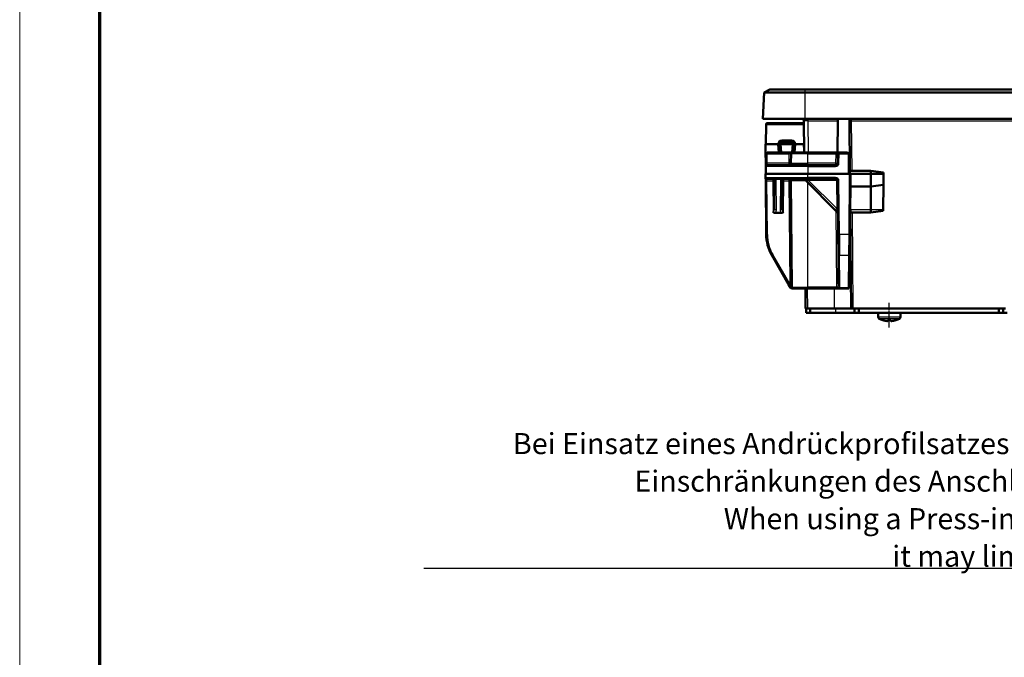
# Model space of a CAD drawing. Units: millimetres. Extents: x 2 to 2376, y 2 to 1680.
# Drawn here: x 2 to 469, y 457 to 760 of the extents above; entities that cross this region are included whole.
import ezdxf

# ---------------------------------------------------------------- set-up
doc = ezdxf.new("R2010")
doc.units = ezdxf.units.MM
doc.header["$LTSCALE"] = 2
doc.linetypes.add('CHAIN', pattern=[0.3543, 0.2362, -0.0295, 0.0591, -0.0295])
doc.linetypes.add('DASH_DOT', pattern=[0.37, 0.24, -0.06, 0.01, -0.06])
doc.layers.get('0').update_dxf_attribs({"lineweight": 25})
for name, color, linetype, lineweight in [('Mittellinie (ISO)', 1, 'DASH_DOT', 25), ('Sichtbar (ISO)', 7, 'Continuous', 50), ('Sichtbar schmal (ISO)', 1, 'Continuous', 25), ('Symbol (ISO)', 1, 'Continuous', 25)]:
    doc.layers.add(name, color=color, linetype=linetype, lineweight=lineweight)
doc.styles.add('Notiztext (DIN)', font='isocpeur.ttf', dxfattribs={"width": 1.1})
doc.dimstyles.new('Standard - Methode 2a (DIN)$7', dxfattribs={"dimscale": 2, "dimtxt": 2.5, "dimasz": 2.5, "dimexe": 1, "dimexo": 0, "dimgap": 0.2, "dimtad": 1, "dimtih": 1, "dimtoh": 1, "dimrnd": 1e-08, "dimtxsty": 'Notiztext (DIN)', "dimcen": 0.09, "dimdle": 10, "dimclrd": 256, "dimclre": 256, "dimclrt": 5, "dimazin": 2, "dimtfac": 1.4, "dimtmove": 0, "dimatfit": 3, "dimfxl": 1, "dimtolj": 1, "dimlwd": -1, "dimlwe": -1, "dimarcsym": 0})

# ---------------------------------------------------------------- blocks, each defined once
blk = doc.blocks.new('Ränder Bopla-A0-Rahmen')
at = {"color": 1, "linetype": 'Continuous', "lineweight": 18}
blk.add_line((1, 1), (1, 840), dxfattribs=at)
at = {"color": 3, "linetype": 'Continuous', "lineweight": 70}
blk.add_line((20, 5), (20, 836), dxfattribs=at)

msp = doc.modelspace()

# ---------------------------------------------------------------- linework, layer by layer
at = {"layer": 'Mittellinie (ISO)', "linetype": 'CHAIN', "ltscale": 6.503978}
msp.add_line((414.70450624, 613.72289774), (414.70450624, 625.42922432), dxfattribs=at)
at = {"layer": 'Sichtbar (ISO)'}
for p, q in [((355.36007813, 725.13828121), (354.70450624, 712.62922432)), ((355.36007813, 725.13828121), (357.94246734, 726.62922432)), ((355.36007813, 725.13828121), (374.70450624, 725.13828121)), ((374.70450624, 726.62922432), (357.94246734, 726.62922432)), ((374.70450624, 726.62922432), (966.70450624, 726.62922432)), ((966.70450624, 725.13828121), (374.70450624, 725.13828121)), ((374.70450624, 712.62922432), (354.70450624, 712.62922432)), ((374.22195997, 710.62922432), (356.78656164, 710.62922432)), ((374.21315695, 711.63795085), (374.34413612, 696.62922432)), ((966.70450624, 712.62922432), (374.70450624, 712.62922432)), ((390.06487635, 696.62922432), (390.19585553, 711.63795085)), ((390.19585553, 711.63795085), (390.20450624, 712.62922432)), ((395.80450624, 712.62922432), (395.81315695, 711.63795085)), ((395.81315695, 711.63795085), (396.0199298, 687.94412958)), ((356.10450624, 700.62922432), (356.18658449, 710.03446024)), ((368.37667434, 701.92922432), (363.63233814, 701.92922432)), ((368.37667434, 701.13989605), (363.63233814, 701.13989605)), ((361.63234499, 700.62922432), (356.00450624, 700.62922432)), ((356.00450624, 700.62922432), (356.11559431, 687.89979181)), ((367.05171509, 696.62922432), (356.78656164, 696.62922432)), ((363.02225312, 700.62922432), (362.23233814, 700.62922432)), ((362.23766556, 700.50720628), (362.57694502, 696.62922432)), ((363.12223336, 700.62922432), (363.02225312, 700.62922432)), ((363.02451382, 700.57604658), (363.36526414, 696.62922432)), ((368.88675935, 700.62922432), (363.12223336, 700.62922432)), ((368.65165417, 696.62922432), (367.05171509, 696.62922432)), ((368.64374833, 696.62922432), (368.98449866, 700.57604658)), ((368.65165417, 696.62922432), (376.00450624, 696.62922432)), ((368.98675935, 700.62922432), (368.88675935, 700.62922432)), ((369.77667434, 700.62922432), (368.98675935, 700.62922432)), ((369.43206745, 696.62922432), (369.77134691, 700.50720628)), ((374.11931666, 700.62922432), (370.37666748, 700.62922432)), ((374.33630934, 697.52608436), (374.11931666, 700.62922432)), ((389.25171509, 696.62922432), (376.00450624, 696.62922432)), ((390.85165417, 696.62922432), (389.25171509, 696.62922432)), ((394.88733911, 696.62922432), (390.85165417, 696.62922432)), ((356.14806442, 691.62049778), (356.13422328, 690.03446024)), ((356.18658449, 696.03446024), (356.14806442, 691.62049778)), ((368.05167702, 696.03446024), (368.01315695, 691.62049778)), ((390.25167702, 696.03446024), (390.21315695, 691.62049778)), ((395.56939451, 686.62922432), (395.48731626, 696.03446024)), ((356.13422328, 690.03446024), (356.10450624, 686.62922432)), ((356.73420044, 690.62922432), (376.00450624, 690.62922432)), ((389.21319503, 690.62922432), (376.00450624, 690.62922432)), ((406.00450624, 687.92922432), (396.15283631, 687.92922432)), ((412.00004967, 687.13989605), (406.00450624, 687.92922432)), ((406.00450624, 686.62922432), (406.00450624, 687.92922432)), ((412.00004967, 687.13989605), (412.00450624, 686.62922432)), ((356.00450624, 686.62922432), (376.00450624, 686.62922432)), ((356.00450624, 686.62922432), (356.02026029, 684.8239884)), ((356.02026029, 684.8239884), (356.03410143, 683.23795085)), ((356.03410143, 683.23795085), (356.25641546, 657.7632866)), ((376.00450624, 684.22922432), (356.62023745, 684.22922432)), ((360.00969667, 683.63446024), (360.12770988, 670.11148485)), ((363.88130259, 670.11148485), (363.99931581, 683.63446024)), ((368.01315695, 683.23795085), (368.45311294, 632.8239884)), ((374.20450624, 684.22922432), (375.49765056, 682.93607999)), ((375.49765056, 682.93607999), (389.02062595, 669.41310461)), ((396.00450624, 686.62922432), (376.00450624, 686.62922432)), ((376.00450624, 684.22922432), (389.21319503, 684.22922432)), ((390.21315695, 683.23795085), (390.43547098, 657.7632866)), ((396.00450624, 686.62922432), (395.75259702, 657.7632866)), ((406.00450624, 686.62922432), (396.60452908, 686.62922432)), ((412.00450624, 686.62922432), (406.00450624, 686.62922432)), ((406.00450624, 686.50720628), (406.00450624, 686.62922432)), ((406.00450624, 686.50720628), (406.00450624, 680.62922432)), ((412.00404216, 686.57604658), (411.95898622, 681.41314648)), ((412.00404216, 686.57604658), (412.00450624, 686.62922432)), ((396.54693176, 680.62922432), (396.55171152, 680.62922432)), ((396.55171152, 680.62922432), (406.00450624, 680.62922432)), ((406.00450624, 680.62922432), (411.95898622, 681.41314648)), ((406.00450624, 680.62922432), (406.00450624, 669.50720628)), ((411.95898622, 681.41314648), (411.85567055, 669.57434412)), ((389.02062595, 669.41310461), (390.34536538, 668.08836517)), ((396.4387186, 668.22922432), (406.00450624, 668.22922432)), ((406.00450624, 668.22922432), (406.00450624, 669.50720628)), ((406.00450624, 668.22922432), (411.85064858, 668.99888356)), ((411.85064858, 668.99888356), (411.85567055, 669.57434412)), ((363.5557184, 668.08836517), (360.45329408, 668.08836517)), ((396.22339656, 664.62914816), (395.81251448, 664.62914816)), ((396.19244059, 668.17635058), (396.58992434, 622.62922432)), ((395.78695038, 661.69979181), (395.90450624, 648.22922432)), ((395.79506141, 662.62922432), (396.24084963, 662.62922432)), ((390.51864418, 648.23258139), (390.43547098, 657.7632866)), ((395.75259702, 657.7632866), (395.66685144, 647.93781731)), ((358.93514585, 647.93781731), (366.91975744, 634.10806435)), ((390.51864418, 648.23258139), (390.63933461, 634.40282842)), ((395.53238269, 632.52922432), (395.66685144, 647.93781731)), ((395.66939451, 648.22922432), (395.90450624, 648.22922432)), ((366.91975744, 634.10806435), (367.83130116, 632.52922432)), ((368.3509164, 632.22922432), (369.05309009, 632.22922432)), ((376.00450624, 632.22922432), (369.05309009, 632.22922432)), ((374.90614641, 632.22922432), (374.98992434, 622.62922432)), ((376.00450624, 632.22922432), (389.65315101, 632.22922432)), ((389.65315101, 632.22922432), (390.97748172, 632.22922432)), ((390.97748172, 632.22922432), (395.52976463, 632.22922432)), ((395.53238269, 632.52922432), (395.52976463, 632.22922432)), ((375.98988626, 622.62922432), (374.98992434, 622.62922432)), ((375.20450624, 622.62922432), (375.20450624, 620.62922432)), ((388.59022895, 622.62922432), (375.98988626, 622.62922432)), ((377.20450624, 620.62922432), (377.20450624, 622.62922432)), ((388.59022895, 622.62922432), (396.58992434, 622.62922432)), ((397.58988626, 622.62922432), (396.58992434, 622.62922432)), ((469.85070911, 622.62922432), (397.58988626, 622.62922432)), ((398.20450624, 622.62922432), (398.20450624, 620.62922432)), ((400.20450624, 620.62922432), (400.20450624, 622.62922432)), ((466.70450624, 622.62922432), (466.70450624, 620.62922432)), ((468.70450624, 620.62922432), (468.70450624, 622.62922432)), ((375.20450624, 620.62922432), (377.20450624, 620.62922432)), ((389.20450624, 620.62922432), (377.20450624, 620.62922432)), ((389.20450624, 620.62922432), (398.20450624, 620.62922432)), ((398.20450624, 620.62922432), (400.20450624, 620.62922432)), ((466.70450624, 620.62922432), (400.20450624, 620.62922432)), ((409.40450624, 618.72289774), (409.40450624, 620.42922432)), ((413.99648599, 617.15086739), (413.94705604, 616.87053626)), ((415.46195643, 616.87053626), (415.41252649, 617.15086739)), ((420.00450624, 618.72289774), (420.00450624, 620.42922432)), ((466.70450624, 620.62922432), (468.70450624, 620.62922432)), ((470.70450624, 620.62922432), (468.70450624, 620.62922432))]:
    msp.add_line(p, q, dxfattribs=at)
for centre, radius, start, end in [((356.78656164, 710.02922432), 0.6, 90, 179.5), ((373.21319503, 711.62922432), 1, 0.5, 90), ((363.63233814, 700.62922432), 1.3, 90, 180), ((368.37667434, 700.62922432), 1.3, 0, 90), ((356.78656164, 696.02922432), 0.6, 90, 179.5), ((363.63233814, 700.62922432), 1.4, 180, 185), ((368.65165417, 696.02922432), 0.6, 90, 179.5), ((368.37667434, 700.62922432), 1.4, 355, 0), ((390.85165417, 696.02922432), 0.6, 90, 179.5), ((394.88733911, 696.02922432), 0.6, 0.5, 90), ((367.01319503, 691.62922432), 1, 270, 359.5), ((389.21319503, 691.62922432), 1, 270, 359.5), ((356.73420044, 690.02922432), 0.6, 90, 179.5), ((396.15283631, 688.52922432), 0.6, 180.5, 270), ((356.62023745, 684.82922432), 0.6, 180.5, 270), ((359.40971951, 683.62922432), 0.6, 0.5, 90), ((364.59929296, 683.62922432), 0.6, 90, 179.5), ((367.01319503, 683.22922432), 1, 0.5, 90), ((389.21319503, 683.22922432), 1, 0.5, 90), ((396.54693176, 680.02922432), 0.6, 90, 179.5), ((396.4387186, 667.62922432), 0.6, 90, 179.5), ((376.25565392, 657.93781731), 20, 180.5, 210), ((368.3509164, 632.82922432), 0.6, 210, 270), ((369.05309009, 632.82922432), 0.6, 180.5, 270), ((409.60450624, 620.42922432), 0.2, 90, 180), ((410.40450624, 618.72289774), 1, 180, 241.4596345151), ((414.70450624, 626.62922432), 10, 241.4596345151, 251.6807930398), ((411.62426129, 617.32588669), 0.2, 251.6807930398, 288.7029288671), ((417.78475119, 617.32588669), 0.2, 251.2970711329, 288.3192069602), ((414.70450624, 626.62922432), 10, 288.3192069602, 298.5403654849), ((419.00450624, 618.72289774), 1, 298.5403654849, 0), ((419.80450624, 620.42922432), 0.2, 0, 90)]:
    msp.add_arc(centre, radius, start, end, dxfattribs=at)
for centre, major_axis, ratio, start_param, end_param in [((363.63233814, 700.62981036), (-0.51010511, 0), 0.9999619231, 4.7123889804, 6.2843342214), ((368.37667434, 700.62981036), (0.51008535, 0), 0.9999619231, 6.2820363485, 7.853981634), ((363.63233814, 700.62852338), (0, -0.61008582), 0.99999934, 4.7112400655, 4.7985108427), ((368.37667434, 700.62852338), (0, -0.61008582), 0.99999934, 1.4846744644, 1.5719452417)]:
    msp.add_ellipse(centre, major_axis=major_axis, ratio=ratio, start_param=start_param, end_param=end_param, dxfattribs=at)
for points, knots in [([(362.23233814, 700.62922432), (362.22623352, 700.62922432), (362.2170766, 700.62922432), (362.15774889, 700.62922432), (362.11425107, 700.62922432), (362.00448465, 700.62922432), (361.93926716, 700.62922432), (361.8303185, 700.62922432), (361.7917577, 700.62922432), (361.71281343, 700.62922432), (361.67263033, 700.62922432), (361.63234499, 700.62922432)], [0, 0, 0, 0, 0.011720443018, 0.011720443018, 0.023440369414, 0.023440369414, 0.035159551926, 0.035159551926, 0.041202352818, 0.041202352818, 0.047245162904, 0.047245162904, 0.047245162904, 0.047245162904]), ([(370.37666748, 700.62922432), (370.29854122, 700.62922432), (370.22116203, 700.62922432), (370.07660815, 700.62922432), (370.01081592, 700.62922432), (369.89960347, 700.62922432), (369.8552477, 700.62922432), (369.80885411, 700.62922432), (369.79684307, 700.62922432), (369.78073269, 700.62922432), (369.77829768, 700.62922432), (369.77667434, 700.62922432)], [0, 0, 0, 0, 0.011718939596, 0.011718939596, 0.023437888136, 0.023437888136, 0.035157344435, 0.035157344435, 0.041201176037, 0.041201176037, 0.047245100101, 0.047245100101, 0.047245100101, 0.047245100101]), ([(396.60452908, 686.62922432), (396.5263928, 686.62922432), (396.44900314, 686.62922432), (396.30443392, 686.62922432), (396.23863577, 686.62922432), (396.12742105, 686.62922432), (396.08306674, 686.62922432), (396.03667881, 686.62922432), (396.02467037, 686.62922432), (396.00856364, 686.62922432), (396.0061292, 686.62922432), (396.00450624, 686.62922432)], [0, 0, 0, 0, 0.011720443018, 0.011720443018, 0.023440369414, 0.023440369414, 0.035159551926, 0.035159551926, 0.041202352818, 0.041202352818, 0.047245162904, 0.047245162904, 0.047245162904, 0.047245162904]), ([(360.45329408, 668.08836517), (360.37285144, 668.08836517), (360.29244811, 668.09528288), (360.0972953, 668.13052551), (359.98425446, 668.16729288), (359.81423869, 668.25420379), (359.75243283, 668.29396104), (359.63961946, 668.38567921), (359.58927441, 668.43677301), (359.54367429, 668.49507017), (359.54274481, 668.49626419), (359.54181811, 668.4974604)], [0, 0, 0, 0, 0.012066395004, 0.012066395004, 0.029758860359, 0.029758860359, 0.040771612561, 0.040771612561, 0.051612050821, 0.051612050821, 0.051838305693, 0.051838305693, 0.051838305693, 0.051838305693]), ([(364.46719437, 668.4974604), (364.46626766, 668.49626419), (364.46533818, 668.49507017), (364.41882598, 668.43560696), (364.34851562, 668.35920737), (364.15131495, 668.22587007), (364.05132158, 668.17917039), (363.82054809, 668.10713783), (363.68823435, 668.08836517), (363.5557184, 668.08836517)], [-0.000226981164, -0.000226981164, -0.000226981164, -0.000226981164, 0, 0, 0.011097299805, 0.011097299805, 0.020530850583, 0.020530850583, 0.031922868237, 0.031922868237, 0.031922868237, 0.031922868237]), ([(411.56838296, 617.17562986), (411.56866433, 617.17550977), (411.56894591, 617.17539034), (411.57451512, 617.17304298), (411.57988881, 617.17104066), (411.58533388, 617.16927372)], [0, 0, 0, 0, 0.000618299036, 0.000618299036, 0.012219594532, 0.012219594532, 0.012219594532, 0.012219594532]), ([(413.75274068, 616.72115948), (413.60547239, 616.7350704), (413.45851806, 616.75221058), (413.16552809, 616.79291566), (413.01949245, 616.81648056), (412.72862884, 616.86998861), (412.58380087, 616.89993177), (412.29563923, 616.96613728), (412.15230556, 617.00239965), (411.86741622, 617.08117206), (411.72586056, 617.12368212), (411.58533401, 617.16927409)], [1.66642071812, 1.66642071812, 1.66642071812, 1.66642071812, 1.71094463842, 1.71094463842, 1.75546855872, 1.75546855872, 1.79999247903, 1.79999247903, 1.84451639933, 1.84451639933, 1.88904031963, 1.88904031963, 1.88904031963, 1.88904031963]), ([(413.73363441, 616.72393201), (413.73456625, 616.72374934), (413.73549878, 616.72357353), (413.75608732, 616.71984624), (413.77611102, 616.71932103), (413.8147101, 616.72466085), (413.8334974, 616.73028889), (413.87092748, 616.7491294), (413.88961121, 616.7631484), (413.91759056, 616.79578662), (413.92801181, 616.81236539), (413.94082264, 616.84372345), (413.94463999, 616.8568317), (413.94705625, 616.87053619)], [-0.000199564028, -0.000199564028, -0.000199564028, -0.000199564028, 0, 0, 0.004203564679, 0.004203564679, 0.008232128787, 0.008232128787, 0.01265030304, 0.01265030304, 0.015973875854, 0.015973875854, 0.018128616505, 0.018128616505, 0.018128616505, 0.018128616505]), ([(413.81328092, 617.17562986), (413.81356461, 617.17550977), (413.81384837, 617.17539034), (413.83368254, 617.16708992), (413.8536731, 617.16195786), (413.87333033, 617.16032611)], [0, 0, 0, 0, 0.000618297277, 0.000618297277, 0.043209303229, 0.043209303229, 0.043209303229, 0.043209303229]), ([(415.53568179, 617.1603304), (415.42511937, 617.1511508), (415.31440042, 617.14380298), (415.09277453, 617.13277918), (414.9818676, 617.1291032), (414.75999105, 617.12542722), (414.64902143, 617.12542722), (414.42714488, 617.1291032), (414.31623795, 617.13277918), (414.09461206, 617.14380298), (413.98389311, 617.1511508), (413.87333068, 617.1603304)], [1.48668796948, 1.48668796948, 1.48668796948, 1.48668796948, 1.5203313124, 1.5203313124, 1.55397465533, 1.55397465533, 1.58761799826, 1.58761799826, 1.62126134119, 1.62126134119, 1.65490468411, 1.65490468411, 1.65490468411, 1.65490468411]), ([(415.67537807, 616.72393201), (415.67444623, 616.72374934), (415.6735137, 616.72357353), (415.65292516, 616.71984624), (415.63290146, 616.71932103), (415.59430238, 616.72466085), (415.57551508, 616.73028889), (415.538085, 616.7491294), (415.51940126, 616.7631484), (415.49142192, 616.79578662), (415.48100066, 616.81236539), (415.46818984, 616.84372345), (415.46437249, 616.8568317), (415.46195623, 616.87053619)], [-0.044493335144, -0.044493335144, -0.044493335144, -0.044493335144, -0.044249907997, -0.044249907997, -0.039122422022, -0.039122422022, -0.034208400819, -0.034208400819, -0.028819135219, -0.028819135219, -0.02476505867, -0.02476505867, -0.022136717414, -0.022136717414, -0.022136717414, -0.022136717414]), ([(415.59573155, 617.17562986), (415.59544786, 617.17550977), (415.59516411, 617.17539034), (415.57532994, 617.16708992), (415.55533937, 617.16195786), (415.53568215, 617.16032611)], [0, 0, 0, 0, 0.000618299035, 0.000618299035, 0.043209303377, 0.043209303377, 0.043209303377, 0.043209303377]), ([(417.82367847, 617.16927409), (417.68315192, 617.12368212), (417.54159626, 617.08117206), (417.25670691, 617.00239965), (417.11337325, 616.96613728), (416.8252116, 616.89993177), (416.68038364, 616.86998861), (416.38952002, 616.81648056), (416.24348439, 616.79291566), (415.95049441, 616.75221058), (415.80354009, 616.7350704), (415.6562718, 616.72115948)], [1.25255233396, 1.25255233396, 1.25255233396, 1.25255233396, 1.29707625426, 1.29707625426, 1.34160017456, 1.34160017456, 1.38612409487, 1.38612409487, 1.43064801517, 1.43064801517, 1.47517193547, 1.47517193547, 1.47517193547, 1.47517193547]), ([(417.84062951, 617.17562986), (417.84034815, 617.17550977), (417.84006656, 617.17539034), (417.83449735, 617.17304298), (417.82912367, 617.17104066), (417.82367859, 617.16927372)], [0, 0, 0, 0, 0.000618297277, 0.000618297277, 0.012219594506, 0.012219594506, 0.012219594506, 0.012219594506])]:
    msp.add_open_spline(points, degree=3, knots=knots, dxfattribs=at)
at = {"layer": 'Sichtbar schmal (ISO)'}
for p, q in [((374.70450624, 725.13828121), (374.70450624, 726.62922432)), ((374.70450624, 712.62922432), (374.70450624, 725.13828121)), ((376.2130808, 711.63795085), (376.2130808, 712.62922432)), ((376.2130808, 711.63795085), (390.19585553, 711.63795085)), ((376.34405997, 696.62922432), (376.2130808, 711.63795085)), ((396.81311887, 711.63795085), (396.79581745, 712.62922432)), ((397.0200218, 687.92922432), (396.81311887, 711.63795085)), ((396.81311887, 711.63795085), (944.5958936, 711.63795085)), ((356.18658449, 710.03446024), (374.2271504, 710.03446024)), ((368.37667434, 702.5239884), (363.63233814, 702.5239884)), ((363.63233814, 701.92922432), (363.63233814, 702.5239884)), ((363.63233814, 701.13989605), (363.63233814, 701.92922432)), ((368.37667434, 701.92922432), (368.37667434, 702.5239884)), ((368.37667434, 701.13989605), (368.37667434, 701.92922432)), ((356.78656164, 696.62922432), (356.78656164, 696.03446024)), ((361.63994874, 700.46014875), (361.9751112, 696.62922432)), ((362.23766556, 700.50720628), (363.02451382, 700.57604658)), ((367.05171509, 696.62922432), (367.05171509, 696.03446024)), ((368.98449866, 700.57604658), (369.77134691, 700.50720628)), ((370.03390127, 696.62922432), (370.36906373, 700.46014875)), ((376.00450624, 696.62922432), (376.00450624, 696.03446024)), ((389.25171509, 696.62922432), (389.25171509, 696.03446024)), ((390.85165417, 696.62922432), (390.85165417, 696.03446024)), ((356.73420044, 690.62922432), (356.74804158, 691.62049778)), ((356.74804158, 691.62049778), (356.78656164, 696.03446024)), ((367.01319503, 691.62049778), (356.74804158, 691.62049778)), ((356.78656164, 696.03446024), (367.05171509, 696.03446024)), ((367.05171509, 696.03446024), (367.01319503, 691.62049778)), ((367.01319503, 691.62049778), (367.01319503, 690.62922432)), ((368.01315695, 691.62049778), (376.00450624, 691.62049778)), ((376.00450624, 696.03446024), (368.05167702, 696.03446024)), ((376.00450624, 696.03446024), (389.25171509, 696.03446024)), ((376.00450624, 691.62049778), (376.00450624, 696.03446024)), ((389.21319503, 691.62049778), (376.00450624, 691.62049778)), ((376.00450624, 690.62922432), (376.00450624, 691.62049778)), ((389.25171509, 696.03446024), (389.21319503, 691.62049778)), ((389.21319503, 691.62049778), (389.21319503, 690.62922432)), ((390.8131341, 691.62049778), (390.85165417, 696.03446024)), ((390.85165417, 696.03446024), (395.48731626, 696.03446024)), ((376.00450624, 690.03446024), (356.13422328, 690.03446024)), ((376.00450624, 690.62922432), (376.00450624, 690.03446024)), ((376.00450624, 690.03446024), (389.21319503, 690.03446024)), ((376.00450624, 690.03446024), (376.00450624, 686.62922432)), ((389.21319503, 690.62922432), (389.21319503, 690.03446024)), ((396.15283631, 687.92922432), (396.16941736, 686.62922432)), ((356.02026029, 684.8239884), (376.00450624, 684.8239884)), ((356.63407859, 683.23795085), (356.62023745, 684.22922432)), ((356.85639261, 657.7632866), (356.63407859, 683.23795085)), ((356.63407859, 683.23795085), (359.4131798, 683.23795085)), ((359.40971951, 684.22922432), (359.4131798, 683.23795085)), ((359.4131798, 683.23795085), (359.54181811, 668.4974604)), ((361.12767181, 669.41310461), (361.00965859, 682.93607999)), ((362.99935389, 682.93607999), (362.88134067, 669.41310461)), ((364.46719437, 668.4974604), (364.59583268, 683.23795085)), ((364.59583268, 683.23795085), (364.59929296, 684.22922432)), ((364.59583268, 683.23795085), (367.01319503, 683.23795085)), ((367.01319503, 684.22922432), (367.01319503, 683.23795085)), ((367.01319503, 683.23795085), (367.43937268, 634.40282842)), ((375.1957797, 683.23795085), (368.01315695, 683.23795085)), ((376.20475734, 683.63446024), (374.6187198, 684.22922432)), ((376.00450624, 684.8239884), (376.00450624, 686.62922432)), ((376.00450624, 684.22922432), (376.00450624, 684.8239884)), ((389.21319503, 684.8239884), (376.00450624, 684.8239884)), ((376.00450624, 632.8239884), (376.00450624, 682.42922432)), ((389.72773273, 670.11148485), (376.20475734, 683.63446024)), ((376.20475734, 683.63446024), (389.21319503, 683.63446024)), ((389.21319503, 684.22922432), (389.21319503, 684.8239884)), ((389.21319503, 683.63446024), (389.21319503, 684.22922432)), ((389.6131798, 683.23795085), (389.72773273, 670.11148485)), ((391.03544813, 657.7632866), (390.8131341, 683.23795085)), ((396.55171152, 680.62922432), (396.60300789, 686.50720628)), ((396.60452908, 686.62922432), (396.60300789, 686.50720628)), ((396.60300789, 686.50720628), (406.00450624, 686.50720628)), ((406.00450624, 686.50720628), (412.00404216, 686.57604658)), ((396.45465114, 669.50720628), (396.55171152, 680.62922432)), ((389.3366001, 669.09713046), (389.65315101, 632.8239884)), ((396.45465114, 669.50720628), (396.4387186, 668.22922432)), ((406.00450624, 669.50720628), (396.45465114, 669.50720628)), ((397.58988626, 622.62922432), (397.19194109, 668.22922432)), ((411.85567055, 669.57434412), (406.00450624, 669.50720628)), ((395.75259702, 657.7632866), (391.03544813, 657.7632866)), ((391.03544813, 657.7632866), (391.11862134, 647.93781731)), ((367.43937268, 634.40282842), (359.45476109, 648.23258139)), ((391.11862134, 647.93781731), (395.66685144, 647.93781731)), ((391.23931176, 634.10806435), (391.11862134, 647.93781731)), ((368.45311294, 632.8239884), (376.00450624, 632.8239884)), ((375.98988626, 622.62922432), (375.90610833, 632.22922432)), ((376.00450624, 632.8239884), (376.00450624, 632.22922432)), ((389.65315101, 632.8239884), (376.00450624, 632.8239884)), ((388.50645102, 632.22922432), (388.59022895, 622.62922432)), ((389.65315101, 632.8239884), (389.65315101, 632.22922432)), ((395.53238269, 632.52922432), (390.97748172, 632.52922432)), ((390.97748172, 632.22922432), (390.97748172, 632.52922432)), ((389.20450624, 622.62922432), (389.20450624, 620.62922432)), ((420.00450624, 620.42922432), (409.40450624, 620.42922432)), ((409.40450624, 618.72289774), (420.00450624, 618.72289774)), ((419.48228402, 617.84441701), (409.92672846, 617.84441701)), ((411.56139915, 617.13602266), (411.56838296, 617.17562986)), ((413.73363441, 616.72393201), (413.81328092, 617.17562986)), ((415.59573155, 617.17562986), (415.67537807, 616.72393201)), ((417.84062951, 617.17562986), (417.84761333, 617.13602266))]:
    msp.add_line(p, q, dxfattribs=at)
for centre, radius, start, end in [((363.63233814, 700.6239884), 1.9, 90, 179.8421070674), ((368.37667434, 700.6239884), 1.9, 0.1578929326, 90), ((363.63233814, 700.63446024), 2, 180.1499982675, 185), ((368.37667434, 700.63446024), 2, 355, 359.8500017325), ((389.21319503, 691.63446024), 1.6, 270, 359.5), ((359.40971951, 682.92211754), 1.6, 0.5, 54.7798114897), ((364.59929296, 682.92211754), 1.6, 125.2201885103, 179.5), ((389.21319503, 683.2239884), 1.6, 0.5, 90), ((376.25565392, 657.93258139), 19.4, 180.5, 210)]:
    msp.add_arc(centre, radius, start, end, dxfattribs=at)
for centre, major_axis, ratio, start_param, end_param in [((376.21330926, 711.62922432), (2.00015231, -0.00872703), 0.0043623541, 1.5709295875, 3.1416497673), ((396.81311887, 711.64667739), (-0.99996192, -0.00872654), 0.0087262032, 0, 1.5707201743), ((361.63994874, 700.45491283), (0.59771682, 0.05229345), 0.0086933309, 0, 1.570035759), ((370.36906373, 700.45491283), (-0.59771682, 0.05229345), 0.0086933309, 4.7131495484, 6.2831853077), ((356.74804158, 691.61526186), (-0.59997715, 0.00523592), 0.0087262032, 4.7124651329, 6.2831853073), ((356.78656164, 696.02922432), (-0.59997715, 0.00523592), 0.0087262032, 4.7124651328, 6.2831853071), ((367.01319503, 691.62922432), (0.99996192, -0.00872654), 0.0087262032, 4.7124651328, 6.2831853072), ((367.05159325, 696.02922432), (1.00008377, 0.0052363), 0.0052347013, 6.2831122131, 7.8538323875), ((389.21319503, 691.62922432), (0.99996192, -0.00872654), 0.0087262032, 4.7124651328, 6.2831853072), ((389.25159325, 696.02922432), (1.00008377, 0.0052363), 0.0052347013, 6.2831122131, 7.8538323875), ((390.8131341, 691.61526186), (-0.59997715, 0.00523592), 0.0087262032, 4.7124651328, 6.2831853072), ((390.85165417, 696.02922432), (-0.59997715, 0.00523592), 0.0087262032, 4.7124651328, 6.2831853071), ((356.63407859, 683.24318677), (-0.59997715, -0.00523592), 0.0087262032, 0, 1.5707201743), ((359.4131798, 683.23271493), (0.59997715, 0.00523592), 0.0087262032, 0, 1.5707201743), ((361.00965859, 683.64318677), (-0.99996192, -0.00872654), 0.7070933186, 0, 1.5646256952), ((362.99935389, 683.64318677), (0.99996192, -0.00872654), 0.7070933186, 4.718559612, 6.2831853072), ((364.59583268, 683.23271493), (-0.59997716, 0.00523579), 0.0087262033, 4.7124651309, 6.2831599216), ((367.01319503, 683.22922432), (0.99996192, 0.00872654), 0.0087262032, 0, 1.5707201744), ((376.20475734, 683.64318677), (-0.70710678, -0.70710678), 0.0061707099, 0, 1.5646256896), ((389.21319503, 683.23446024), (0.40001523, 0), 0.9999619231, 0.0087266463, 1.5707963268), ((389.6131798, 683.23271493), (0.59997715, 0.00523592), 0.0087259817, 0, 1.5706947907), ((390.8131341, 683.24318677), (-0.59997715, -0.00523592), 0.0087262032, 0, 1.5707201744), ((396.60300789, 686.45491283), (-0.59997715, 0.00523592), 0.0871524493, 4.7131495481, 6.2831853072), ((359.52760981, 670.12033431), (0.02019452, -1.6228802), 0.3696683092, 6.2732085743, 7.8439287487), ((361.12767181, 670.12021139), (-0.99996192, -0.00872654), 0.7070933186, 0, 1.5646256952), ((359.52760981, 669.41322753), (0.62535944, -1.491313), 0.9876276632, 0.2153765574, 1.178078207), ((364.48140267, 669.41322753), (-0.62535944, -1.491313), 0.9876276632, 5.1051071002, 6.0678087498), ((362.88134067, 670.12021139), (0.99996192, -0.00872654), 0.7070933186, 4.718559612, 6.2831853072), ((364.48140267, 670.12033431), (-0.02019452, -1.6228802), 0.3696683092, 4.7224418656, 6.29316204), ((389.72773273, 670.12021139), (-0.70710678, -0.70710678), 0.0061707099, 0, 1.5646256898), ((389.72760981, 670.12033431), (0.61417897, -1.62289702), 0.0017388587, 4.7171838184, 6.2879039928), ((396.45465114, 669.45491283), (-0.59997715, 0.00523592), 0.0871524493, 4.7131495481, 6.2831853072), ((356.85639261, 657.76852252), (-0.59997715, -0.00523592), 0.0087262032, 0, 1.5707201743), ((391.03544813, 657.76852252), (-0.59997715, -0.00523592), 0.0087262032, 0, 1.5707201744), ((359.45476109, 648.23781731), (-0.51961524, -0.3), 0.0075574734, 0, 1.5664330426), ((391.11862134, 648.23781731), (-0.59997715, -0.00523592), 0.4999857209, 0, 1.5664330452), ((367.43937268, 634.40806435), (-0.51961524, -0.3), 0.0075574734, 0, 1.5664330427), ((367.43924897, 634.40827863), (1.02463917, -2.81916101), 0.000581905, 4.7141107579, 5.3098189722), ((368.3509164, 632.82922432), (-0.51961524, -0.3), 0.3101726215, 5.2267330019, 6.2831853072), ((368.3509164, 632.82922432), (0, -0.6), 0.5611149674, 4.7245087221, 6.2831853072), ((367.45302916, 632.82922432), (-1.00008377, 0.0052363), 0.0052347013, 2.1666537907, 3.1416657533), ((389.65302916, 632.82922432), (-1.00008377, 0.0052363), 0.0052347013, 1.5709455752, 2.5459575378), ((389.63924897, 634.40827863), (0.03035483, -2.81914051), 0.3546923504, 0.9693357409, 1.5650439552), ((390.97748172, 632.82922432), (0, -0.6), 0.8277378772, 4.7245087221, 6.2831853072), ((390.97748172, 632.82922432), (-0.5614762, 0.2115289), 0.4753401269, 0.6915439905, 1.7479962958), ((391.23931176, 634.40806435), (-0.59997715, -0.00523592), 0.4999857209, 0, 1.5664330452), ((389.63924897, 634.10827863), (0.03646777, -2.8138439), 0.5685587759, 0.9676435013, 1.5633517157), ((414.70450624, 626.49657207), (-9.97077909, 0), 0.984807753, 1.2508333498, 1.4732700867), ((414.70450624, 626.88047223), (-9.89477342, 0), 0.984807753, 1.4806037845, 1.6609888691), ((414.70450624, 626.49657207), (-9.97077909, 0), 0.984807753, 1.6683225669, 1.8907593038)]:
    msp.add_ellipse(centre, major_axis=major_axis, ratio=ratio, start_param=start_param, end_param=end_param, dxfattribs=at)

# ---------------------------------------------------------------- block references
at = {"xscale": 2, "yscale": 2, "zscale": 2}
msp.add_blockref('Ränder Bopla-A0-Rahmen', (0, 0), dxfattribs=at)

# ---------------------------------------------------------------- texts
at = {"layer": 'Symbol (ISO)', "color": 7, "insert": (621.68953587, 500.18861706), "char_height": 10, "width": 429.4434356689, "attachment_point": 9, "line_spacing_factor": 1.068348, "style": 'Notiztext (DIN)'}
msp.add_mtext('{\\fISOCPEUR|b0|i0;\\H10.0000;Bei Einsatz eines Andrückprofilsatzes BTK 10.4-AP kann es zu\\PEinschränkungen des Anschlussbereiches kommen.\\P\\fISOCPEUR|b0|i1;\\H10.0000;When using a Press-in profile set BTK 10.4-AP\\Pit may limit the connection area.}', dxfattribs=at)

# ---------------------------------------------------------------- leaders
at = {"layer": 'Symbol (ISO)', "annotation_type": 0, "has_hookline": 1, "hookline_direction": 1, "text_width": 427.89999573}
msp.add_leader([(854.40194191, 665.02922432), (626.68953587, 499.35528372), (621.68953587, 499.35528372)], dimstyle='Standard - Methode 2a (DIN)$7', override={"dimgap": 0, "dimtad": 1}, dxfattribs=at)

doc.saveas('drawing.dxf')
